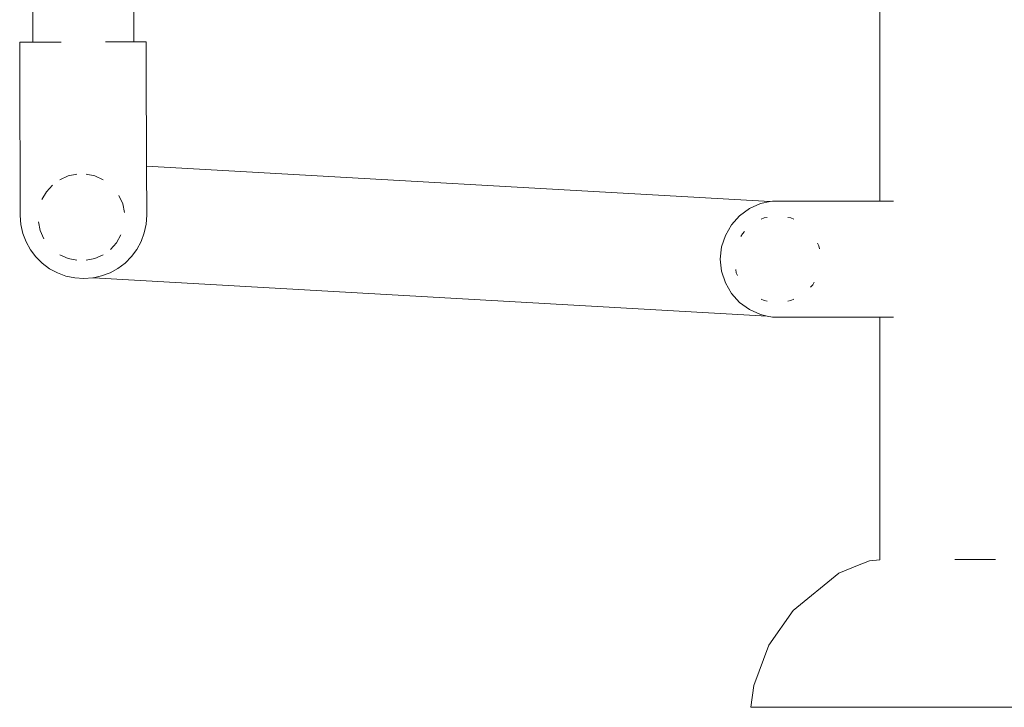
# Model space of a CAD drawing. Units: millimetres. Extents: x 1560 to 3888, y 1338 to 2174.
# Drawn here: x 1826 to 1878, y 1467 to 1503 of the extents above; entities that cross this region are included whole.
import ezdxf

# ---------------------------------------------------------------- set-up
doc = ezdxf.new("R2010")
doc.units = ezdxf.units.MM
doc.layers.add('ProfileEdges_Nr_Pióra__7', color=7, linetype='Continuous', lineweight=18)

msp = doc.modelspace()

# ---------------------------------------------------------------- linework, layer by layer
at = {"layer": 'ProfileEdges_Nr_Pióra__7', "linetype": 'Continuous', "lineweight": 0, "flags": 128}
for points in [[(1871.079, 1641.126), (1871.079, 1493.424)], [(1831.765, 1513.062), (1831.765, 1501.81)], [(1826.431, 1501.792), (1826.431, 1507.539)], [(1826.431, 1501.792), (1825.746, 1501.789)], [(1825.746, 1501.699), (1825.746, 1501.789)], [(1825.746, 1501.699), (1825.747, 1501.553)], [(1826.431, 1501.792), (1826.522, 1501.792)], [(1826.522, 1501.792), (1826.788, 1501.793)], [(1826.788, 1501.793), (1827.212, 1501.794)], [(1827.212, 1501.794), (1827.764, 1501.796)], [(1827.764, 1501.796), (1827.933, 1501.797)], [(1830.263, 1501.805), (1830.432, 1501.805)], [(1830.432, 1501.805), (1830.984, 1501.807)], [(1830.984, 1501.807), (1831.408, 1501.809)], [(1831.408, 1501.809), (1831.675, 1501.81)], [(1831.675, 1501.81), (1831.765, 1501.81)], [(1832.414, 1501.812), (1831.765, 1501.81)], [(1832.414, 1501.812), (1832.414, 1501.722)], [(1832.414, 1501.722), (1832.415, 1501.576)], [(1825.747, 1501.553), (1825.747, 1501.359)], [(1825.747, 1501.359), (1825.748, 1501.128)], [(1832.415, 1501.576), (1832.416, 1501.383)], [(1832.416, 1501.151), (1832.416, 1501.383)], [(1825.748, 1501.128), (1825.749, 1500.869)], [(1825.749, 1500.869), (1825.75, 1500.597)], [(1832.417, 1500.892), (1832.416, 1501.151)], [(1832.418, 1500.62), (1832.417, 1500.892)], [(1825.75, 1500.597), (1825.777, 1492.661)], [(1832.418, 1500.612), (1832.436, 1495.261)], [(1865.292, 1493.397), (1832.436, 1495.261)], [(1832.445, 1492.684), (1832.436, 1495.261)], [(1827.863, 1494.547), (1828.293, 1494.746)], [(1828.758, 1494.838), (1828.293, 1494.746)], [(1829.242, 1494.838), (1829.707, 1494.746)], [(1830.137, 1494.547), (1829.707, 1494.746)], [(1826.918, 1493.501), (1827.15, 1493.915)], [(1827.15, 1493.915), (1827.472, 1494.263)], [(1830.977, 1493.708), (1831.175, 1493.277)], [(1865.292, 1493.397), (1864.792, 1493.291)], [(1865.421, 1493.424), (1865.292, 1493.397)], [(1871.079, 1493.416), (1865.421, 1493.424)], [(1865.421, 1493.424), (1871.079, 1493.424)], [(1871.079, 1493.424), (1871.201, 1493.424)], [(1871.201, 1493.416), (1871.079, 1493.416)], [(1871.201, 1493.424), (1871.547, 1493.424)], [(1871.561, 1493.416), (1871.201, 1493.416)], [(1871.561, 1493.416), (1871.789, 1493.415)], [(1831.268, 1492.813), (1831.175, 1493.277)], [(1864.205, 1493.029), (1863.685, 1492.652)], [(1864.205, 1493.029), (1864.792, 1493.291)], [(1825.812, 1492.187), (1825.777, 1492.661)], [(1832.413, 1492.209), (1832.445, 1492.684)], [(1863.255, 1492.174), (1863.685, 1492.652)], [(1864.83, 1492.462), (1864.98, 1492.532)], [(1865.142, 1492.564), (1864.98, 1492.532)], [(1866.231, 1492.564), (1866.393, 1492.532)], [(1866.544, 1492.462), (1866.393, 1492.532)], [(1825.915, 1491.722), (1825.812, 1492.187)], [(1826.733, 1492.329), (1826.825, 1491.864)], [(1827.024, 1491.434), (1826.825, 1491.864)], [(1832.313, 1491.744), (1832.413, 1492.209)], [(1863.255, 1492.174), (1862.934, 1491.617)], [(1863.836, 1491.701), (1863.949, 1491.822)], [(1825.915, 1491.722), (1826.083, 1491.277)], [(1831.082, 1491.64), (1830.85, 1491.226)], [(1832.148, 1491.298), (1832.313, 1491.744)], [(1862.735, 1491.006), (1862.934, 1491.617)], [(1863.756, 1491.557), (1863.836, 1491.701)], [(1826.083, 1491.277), (1826.312, 1490.86)], [(1826.312, 1490.86), (1826.598, 1490.48)], [(1830.85, 1491.226), (1830.529, 1490.878)], [(1831.638, 1490.498), (1831.922, 1490.88)], [(1832.148, 1491.298), (1831.922, 1490.88)], [(1862.735, 1491.006), (1862.668, 1490.367)], [(1867.793, 1491.213), (1867.862, 1491.063)], [(1867.894, 1490.901), (1867.862, 1491.063)], [(1826.598, 1490.48), (1826.936, 1490.145)], [(1827.863, 1490.594), (1828.293, 1490.396)], [(1828.758, 1490.303), (1828.293, 1490.396)], [(1829.242, 1490.303), (1829.707, 1490.396)], [(1830.137, 1490.594), (1829.707, 1490.396)], [(1831.638, 1490.498), (1831.303, 1490.16)], [(1862.668, 1490.367), (1862.735, 1489.728)], [(1826.936, 1490.145), (1827.318, 1489.862)], [(1827.318, 1489.862), (1827.736, 1489.635)], [(1830.506, 1489.645), (1830.923, 1489.874)], [(1831.303, 1490.16), (1830.923, 1489.874)], [(1863.479, 1489.812), (1863.512, 1489.65)], [(1828.182, 1489.47), (1827.736, 1489.635)], [(1828.182, 1489.47), (1828.648, 1489.371)], [(1828.648, 1489.371), (1829.122, 1489.339)], [(1829.597, 1489.374), (1829.122, 1489.339)], [(1829.597, 1489.374), (1829.638, 1489.383)], [(1830.061, 1489.477), (1829.638, 1489.383)], [(1829.638, 1489.383), (1865.141, 1487.369)], [(1830.061, 1489.477), (1830.506, 1489.645)], [(1862.735, 1489.728), (1862.934, 1489.117)], [(1863.581, 1489.5), (1863.512, 1489.65)], [(1863.255, 1488.56), (1862.934, 1489.117)], [(1867.537, 1489.012), (1867.425, 1488.891)], [(1867.618, 1489.157), (1867.537, 1489.012)], [(1863.255, 1488.56), (1863.685, 1488.082)], [(1864.83, 1488.251), (1864.98, 1488.181)], [(1866.544, 1488.251), (1866.393, 1488.181)], [(1864.205, 1487.705), (1863.685, 1488.082)], [(1864.205, 1487.705), (1864.792, 1487.443)], [(1865.142, 1488.149), (1864.98, 1488.181)], [(1866.231, 1488.149), (1866.393, 1488.181)], [(1865.141, 1487.369), (1864.792, 1487.443)], [(1865.141, 1487.369), (1865.421, 1487.309)], [(1871.079, 1487.309), (1865.421, 1487.309)], [(1871.079, 1487.309), (1871.079, 1474.526)], [(1871.079, 1487.309), (1871.201, 1487.309)], [(1871.201, 1487.309), (1871.561, 1487.309)], [(1871.561, 1487.309), (1871.789, 1487.309)], [(1868.915, 1473.836), (1869.892, 1474.23)], [(1870.537, 1474.471), (1869.892, 1474.23)], [(1870.537, 1474.471), (1871.079, 1474.526)], [(1875.189, 1474.546), (1875.026, 1474.546)], [(1876.178, 1474.546), (1875.189, 1474.546)], [(1876.377, 1474.546), (1876.178, 1474.546)], [(1876.377, 1474.546), (1877.171, 1474.546)], [(1866.514, 1471.871), (1868.915, 1473.836)], [(1865.228, 1470.038), (1866.514, 1471.871)], [(1864.43, 1467.909), (1865.228, 1470.038)], [(1864.43, 1467.909), (1864.276, 1466.766)], [(1864.533, 1466.766), (1864.276, 1466.766)], [(1865.291, 1466.766), (1864.533, 1466.766)], [(1866.524, 1466.766), (1865.291, 1466.766)], [(1866.524, 1466.766), (1868.182, 1466.766)], [(1870.203, 1466.766), (1868.182, 1466.766)], [(1870.203, 1466.766), (1871.079, 1466.766)], [(1871.201, 1466.766), (1871.079, 1466.766)], [(1871.561, 1466.766), (1871.201, 1466.766)], [(1872.147, 1466.766), (1871.561, 1466.766)], [(1872.509, 1466.766), (1872.147, 1466.766)], [(1872.935, 1466.766), (1872.509, 1466.766)], [(1873.895, 1466.766), (1872.935, 1466.766)], [(1874.99, 1466.766), (1873.895, 1466.766)], [(1875.011, 1466.766), (1874.99, 1466.766)], [(1876.178, 1466.766), (1875.011, 1466.766)], [(1877.414, 1466.766), (1876.178, 1466.766)], [(1877.613, 1466.766), (1877.414, 1466.766)], [(1878.65, 1466.766), (1877.613, 1466.766)]]:
    msp.add_lwpolyline(points, dxfattribs=at)

doc.saveas('drawing.dxf')
